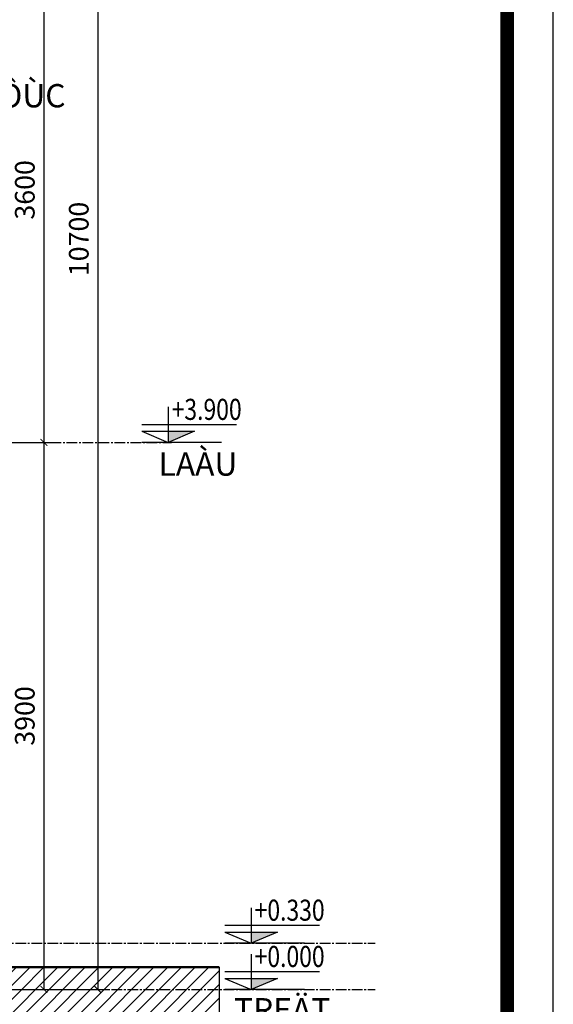
# Model space of a CAD drawing. Units: millimetres. Extents: x 28302 to 429490, y -42820 to 603413.
# Drawn here: x 375287 to 379095, y 551713 to 558732 of the extents above; entities that cross this region are included whole.
import ezdxf
from ezdxf.enums import TextEntityAlignment as Align

# ---------------------------------------------------------------- set-up
doc = ezdxf.new("R2010")
doc.units = ezdxf.units.MM
doc.linetypes.add('CENTER2', pattern=[28.575, 19.05, -3.175, 3.175, -3.175])
doc.linetypes.add('DOT2', pattern=[3.175, 0, -3.175])
for name, color, linetype in [('2', 2, 'Continuous'), ('3.0', 7, 'Continuous'), ('DIM', 251, 'Continuous'), ('hach', 8, 'Continuous'), ('NET', 7, 'Continuous'), ('text', 2, 'DOT2'), ('truc', 8, 'CENTER2')]:
    doc.layers.add(name, color=color, linetype=linetype)
doc.layers.add('TUONG', color=6, linetype='Continuous', lineweight=50)
doc.styles.add('H', font='1avo.shx', dxfattribs={"width": 1.1})
doc.styles.add('txtdim', font='simplex.shx', dxfattribs={"width": 0.7})
doc.styles.add('VIN-Avo', font='VNI-Avo.TTF')
doc.dimstyles.new('NHODIM-1-50', dxfattribs={"dimscale": 400, "dimtxt": 0.25, "dimasz": 0.12, "dimexe": 0.18, "dimexo": 0.18, "dimgap": 0.12, "dimtad": 1, "dimdec": 0, "dimtxsty": 'txtdim', "dimblk": 'ARCHTICK', "dimcen": 2.5, "dimclrd": 256, "dimclre": 256, "dimclrt": 3, "dimadec": 0, "dimazin": 0, "dimtfac": 1, "dimtdec": 0, "dimtix": 1, "dimtmove": 2, "dimatfit": 3, "dimldrblk": 'CLOSEDBLANK', "dimfxl": 1, "dimarcsym": 0})

# ---------------------------------------------------------------- blocks, each defined once
blk = doc.blocks.new('CDO')
at = {"layer": '2'}
for p, q in [((233114.6, -39665.3), (233114.6, -39928.7)), ((232919.4, -39795), (233623.5, -39795)), ((232919.4, -39846.2), (233114.6, -39928.7)), ((232919.4, -39846.2), (233309.8, -39846.2)), ((233309.8, -39846.2), (233114.6, -39928.7)), ((233512.1, -39928.7), (232919.4, -39928.7))]:
    blk.add_line(p, q, dxfattribs=at)
blk.add_solid([(233309.8, -39846.2), (233114.6, -39846.2), (233114.6, -39928.7)], dxfattribs=at)
at = {"layer": 'NET', "linetype": 'Continuous', "ltscale": 50, "style": 'VIN-Avo', "width": 0.8}
blk.add_attdef('%%P0.000', (233183.6, -39722.2), '', height=150, dxfattribs=at)
blk = doc.blocks.new('_ArchTick')
at = {"color": 0, "const_width": 0.15}
blk.add_lwpolyline([(-0.5, -0.5), (0.5, 0.5)], dxfattribs=at)
blk = doc.blocks.new('*D64')
at = {"layer": 'Defpoints', "color": 0, "linetype": 'ByBlock'}
for p in [(374857.1, 559318.7), (375145.9, 555718.7), (375459.8, 555718.7)]:
    blk.add_point(p, dxfattribs=at)
at = {"layer": 'DIM', "linetype": 'ByBlock', "lineweight": -2}
for p, q in [((374929.1, 559318.7), (375531.8, 559318.7)), ((375459.8, 559318.7), (375459.8, 555718.7)), ((375217.9, 555718.7), (375531.8, 555718.7))]:
    blk.add_line(p, q, dxfattribs=at)
at = {"layer": 'DIM', "linetype": 'ByBlock', "lineweight": -2, "xscale": 48, "yscale": 48, "zscale": 48}
for p, rotation in [((375459.8, 559318.7), 90), ((375459.8, 555718.7), 270)]:
    blk.add_blockref('_ArchTick', p, dxfattribs=dict(at, rotation=rotation))
at = {"layer": 'DIM', "color": 3, "linetype": 'ByBlock', "insert": (375341.8, 557518.7), "char_height": 140, "attachment_point": 5, "rotation": 90, "style": 'txtdim'}
blk.add_mtext('3600', dxfattribs=at)
blk = doc.blocks.new('_ClosedBlank')
at = {"color": 0, "linetype": 'ByBlock', "lineweight": -2}
for p, q in [((-1, 0.17), (0, 0)), ((-1, 0.17), (-1, -0.17)), ((0, 0), (-1, -0.17))]:
    blk.add_line(p, q, dxfattribs=at)
blk = doc.blocks.new('*D65')
at = {"layer": 'Defpoints', "color": 0, "linetype": 'ByBlock'}
for p in [(375145.9, 555718.7), (374857.1, 551818.7), (375459.8, 551818.7)]:
    blk.add_point(p, dxfattribs=at)
at = {"layer": 'DIM', "linetype": 'ByBlock', "lineweight": -2}
for p, q in [((375217.9, 555718.7), (375531.8, 555718.7)), ((375459.8, 555718.7), (375459.8, 551818.7)), ((374929.1, 551818.7), (375531.8, 551818.7))]:
    blk.add_line(p, q, dxfattribs=at)
at = {"layer": 'DIM', "linetype": 'ByBlock', "lineweight": -2, "xscale": 48, "yscale": 48, "zscale": 48}
for p, rotation in [((375459.8, 555718.7), 90), ((375459.8, 551818.7), 270)]:
    blk.add_blockref('_ArchTick', p, dxfattribs=dict(at, rotation=rotation))
at = {"layer": 'DIM', "color": 3, "linetype": 'ByBlock', "insert": (375341.8, 553768.7), "char_height": 140, "attachment_point": 5, "rotation": 90, "style": 'txtdim'}
blk.add_mtext('3900', dxfattribs=at)
blk = doc.blocks.new('*D66')
at = {"layer": 'Defpoints', "color": 0, "linetype": 'ByBlock'}
for p in [(374929.1, 562518.7), (374929.1, 551818.7), (375844.9, 551818.7)]:
    blk.add_point(p, dxfattribs=at)
at = {"layer": 'DIM', "linetype": 'ByBlock', "lineweight": -2}
for p, q in [((375001.1, 562518.7), (375916.9, 562518.7)), ((375844.9, 562518.7), (375844.9, 551818.7)), ((375001.1, 551818.7), (375916.9, 551818.7))]:
    blk.add_line(p, q, dxfattribs=at)
at = {"layer": 'DIM', "linetype": 'ByBlock', "lineweight": -2, "xscale": 48, "yscale": 48, "zscale": 48}
for p, rotation in [((375844.9, 562518.7), 90), ((375844.9, 551818.7), 270)]:
    blk.add_blockref('_ArchTick', p, dxfattribs=dict(at, rotation=rotation))
at = {"layer": 'DIM', "color": 3, "linetype": 'ByBlock', "insert": (375726.9, 557168.7), "char_height": 140, "attachment_point": 5, "rotation": 90, "style": 'txtdim'}
blk.add_mtext('10700', dxfattribs=at)
blk = doc.blocks.new('A$C3FA14A34')
blk.add_lwpolyline([(0, 14850), (0, 0), (21214.2, 0), (21214.2, 14850)], close=True)
at = {"color": 0, "const_width": 74.5}
blk.add_lwpolyline([(249.4, 249.4), (249.4, 14600.6), (20964.7, 14600.6), (20964.7, 249.4)], close=True, dxfattribs=at)
at = {"color": 0}
blk.add_lwpolyline([(249.4, 14600.6), (249.4, 249.4), (20964.7, 249.4), (20964.7, 14600.6)], close=True, dxfattribs=at)

msp = doc.modelspace()

# ---------------------------------------------------------------- hatches: boundary and pattern name
at = {"layer": 'hach', "linetype": 'ByBlock', "ltscale": 11}
h = msp.add_hatch(dxfattribs=at)
h.set_pattern_fill('ANSI31', color=256, scale=555, style=0, double=1)
h.set_pattern_definition([(45, (374735.785, 549684.14), (-49.05553, 49.05553), [])])
h.paths.add_polyline_path([(376709.5, 551518.5), (376709.5, 551978.7), (374309.4, 551978.7), (374309.4, 551518.9)])
h.paths.add_polyline_path([(372472.2, 551818.7), (372472.2, 551519.3), (374309.4, 551518.9), (374309.4, 551818.7)])
h.paths.add_polyline_path([(374309.4, 551818.7), (374309.4, 551978.7), (372472.2, 551978.7), (372472.2, 551818.7)])
h.paths.add_polyline_path([(372472.2, 551519.3), (372472.2, 551818.7), (368672.2, 551818.7), (368672.2, 551520)])
h.paths.add_polyline_path([(372472.2, 551818.7), (372472.2, 551978.7), (368672.2, 551978.7), (368672.2, 551818.7)])
h.paths.add_polyline_path([(368372.2, 551818.7), (368372.2, 551520.1), (368672.2, 551520), (368672.2, 551818.7)])
h.paths.add_polyline_path([(368672.2, 551818.7), (368672.2, 551978.7), (368372.2, 551978.7), (368372.2, 551818.7)])
h.paths.add_polyline_path([(366972.2, 551818.7), (366972.2, 551520.3), (368372.2, 551520.1), (368372.2, 551818.7)])
h.paths.add_polyline_path([(368372.2, 551818.7), (368372.2, 551978.7), (366972.2, 551978.7), (366972.2, 551818.7)])

# ---------------------------------------------------------------- linework, layer by layer
at = {"linetype": 'ByBlock', "ltscale": 11}
msp.add_line((376709.5, 551978.7), (376709.5, 551518.5), dxfattribs=at)
at = {"layer": 'truc', "ltscale": 4}
for p, q in [((366934.8, 555718.7), (376371.5, 555718.7)), ((352739.5, 552148.7), (377824.7, 552148.7)), ((352739.5, 551818.7), (377824.7, 551818.7))]:
    msp.add_line(p, q, dxfattribs=at)
at = {"layer": 'TUONG', "linetype": 'ByBlock'}
msp.add_line((360222.2, 551978.7), (376709.5, 551978.7), dxfattribs=at)

# ---------------------------------------------------------------- block references
ref = msp.add_blockref('CDO', (152556.6, 594050.2), dxfattribs=dict(xscale=0.9599999999627471, yscale=0.9599999999627471, zscale=0.96))
ref.add_attrib('%%P0.000', '+3.900', (376371.4, 555879.1), dxfattribs={"layer": 'NET', "linetype": 'Continuous', "ltscale": 50, "height": 150, "style": 'VIN-Avo', "width": 0.8})
ref = msp.add_blockref('CDO', (153148.8, 590480.2), dxfattribs=dict(xscale=0.9599999999627471, yscale=0.9599999999627471, zscale=0.96))
ref.add_attrib('%%P0.000', '+0.330', (376963.5, 552309.1), dxfattribs={"layer": 'NET', "linetype": 'Continuous', "ltscale": 50, "height": 150, "style": 'VIN-Avo', "width": 0.8})
ref = msp.add_blockref('CDO', (153148.8, 590150.2), dxfattribs=dict(xscale=0.9599999999627471, yscale=0.9599999999627471, zscale=0.96))
ref.add_attrib('%%P0.000', '+0.000', (376963.5, 551979.1), dxfattribs={"layer": 'NET', "linetype": 'Continuous', "ltscale": 50, "height": 150, "style": 'VIN-Avo', "width": 0.8})
at = {"layer": '3.0', "xscale": 1.320000000298023, "yscale": 1.320000000065193, "zscale": 1.32}
msp.add_blockref('A$C3FA14A34', (351092.3, 545100), dxfattribs=at)

# ---------------------------------------------------------------- texts
at = {"layer": 'text', "style": 'H'}
for s, height, p in [('HOÄP GEN THU NÖÔÙC', 166.067, (373122.4, 558272.9)), ('LAÀU', 166.07, (376278.4, 555647.3)), ('TREÄT', 166.07, (376817, 551757.3))]:
    msp.add_text(s, height=height, dxfattribs=at).set_placement(p, align=Align.TOP_LEFT)

# ---------------------------------------------------------------- dimensions: what is measured, and where the dimension line sits
at = {"layer": 'DIM', "linetype": 'ByBlock'}
for base, p1, p2, picture, middle in [((375844.9, 551818.7), (374929.1, 562518.7), (374929.1, 551818.7), '*D66', (375726.9, 557168.7)), ((375459.8, 555718.7), (374857.1, 559318.7), (375145.9, 555718.7), '*D64', (375341.8, 557518.7)), ((375459.8, 551818.7), (375145.9, 555718.7), (374857.1, 551818.7), '*D65', (375341.8, 553768.7))]:
    dim = msp.add_linear_dim(base=base, p1=p1, p2=p2, angle=90, dimstyle='NHODIM-1-50', override={"dimtxt": 0.35}, dxfattribs=at)
    dim.commit()
    dim.dimension.update_dxf_attribs({"geometry": picture, "text_midpoint": middle})

doc.saveas('drawing.dxf')
